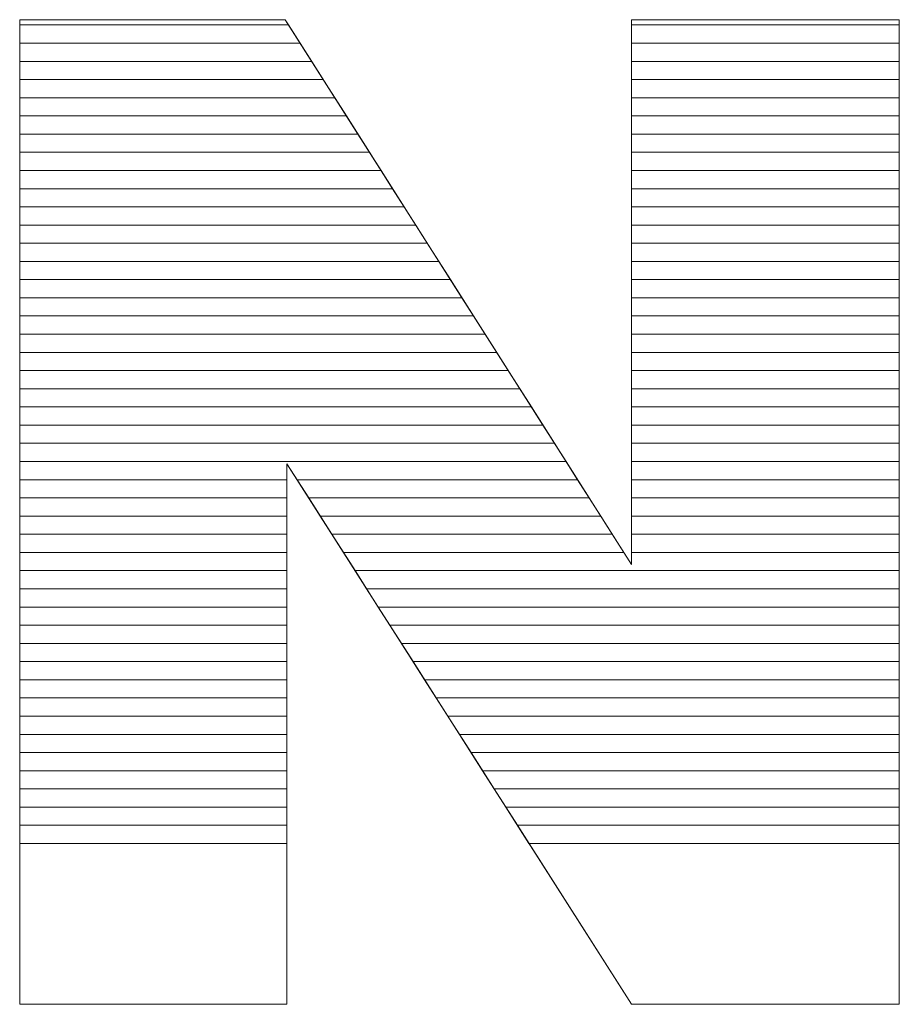
# Model space of a CAD drawing. Units: millimetres. Extents: x 2219 to 5410, y 796 to 8708.
# Drawn here: x 4396 to 4447, y 6230 to 6287 of the extents above; entities that cross this region are included whole.
import ezdxf

# ---------------------------------------------------------------- set-up
doc = ezdxf.new("R2010")
doc.units = ezdxf.units.MM
doc.layers.add('ABAVA - Шлюзы', color=7, linetype='Continuous')

# ---------------------------------------------------------------- blocks, each defined once
blk = doc.blocks.new('Sirio - side')
at = {"layer": 'ABAVA - Шлюзы', "color": 253, "lineweight": 0}
blk.add_open_spline([(20801.831, -27028.452), (20801.831, -27028.452), (20817.347, -27028.452), (20817.347, -27028.452), (20817.347, -27028.452), (20817.347, -27028.452), (20837.581, -27060.294), (20837.581, -27060.294), (20837.581, -27060.294), (20837.581, -27060.294), (20837.581, -27028.452), (20837.581, -27028.452), (20837.581, -27028.452), (20837.581, -27028.452), (20853.234, -27028.452), (20853.234, -27028.452), (20853.234, -27028.452), (20853.234, -27028.452), (20853.234, -27086.011), (20853.234, -27086.011), (20853.234, -27086.011), (20853.234, -27086.011), (20837.581, -27086.011), (20837.581, -27086.011), (20837.581, -27086.011), (20837.581, -27086.011), (20817.448, -27054.411), (20817.448, -27054.411), (20817.448, -27054.411), (20817.448, -27054.411), (20817.448, -27086.011), (20817.448, -27086.011), (20817.448, -27086.011), (20817.448, -27086.011), (20801.831, -27086.011), (20801.831, -27086.011), (20801.831, -27086.011), (20801.831, -27086.011), (20801.831, -27028.452), (20801.831, -27028.452)], degree=3, knots=[0, 0, 0, 0, 0.1, 0.1, 0.1, 0.1, 0.2, 0.2, 0.2, 0.2, 0.3, 0.3, 0.3, 0.3, 0.4, 0.4, 0.4, 0.4, 0.5, 0.5, 0.5, 0.5, 0.6, 0.6, 0.6, 0.6, 0.7, 0.7, 0.7, 0.7, 0.8, 0.8, 0.8, 0.8, 0.9, 0.9, 0.9, 0.9, 1, 1, 1, 1], dxfattribs=at)
at = {"layer": 'ABAVA - Шлюзы', "color": 7, "lineweight": 0}
for points in [[(20818.219, -27029.824), (20818.219, -27029.824), (20801.831, -27029.824), (20801.831, -27029.824), (20801.831, -27029.824), (20801.831, -27029.824), (20801.831, -27028.452), (20801.831, -27028.452), (20801.831, -27028.452), (20801.831, -27028.452), (20817.347, -27028.452), (20817.347, -27028.452), (20817.347, -27028.452), (20817.347, -27028.452), (20818.219, -27029.824), (20818.219, -27029.824)], [(20817.543, -27028.76), (20817.543, -27028.76), (20801.831, -27028.76), (20801.831, -27028.76), (20801.831, -27028.76), (20801.831, -27028.76), (20801.831, -27028.452), (20801.831, -27028.452), (20801.831, -27028.452), (20801.831, -27028.452), (20817.347, -27028.452), (20817.347, -27028.452), (20817.347, -27028.452), (20817.347, -27028.452), (20817.543, -27028.76), (20817.543, -27028.76)], [(20853.234, -27029.824), (20853.234, -27029.824), (20837.581, -27029.824), (20837.581, -27029.824), (20837.581, -27029.824), (20837.581, -27029.824), (20837.581, -27028.452), (20837.581, -27028.452), (20837.581, -27028.452), (20837.581, -27028.452), (20853.234, -27028.452), (20853.234, -27028.452), (20853.234, -27028.452), (20853.234, -27028.452), (20853.234, -27029.824), (20853.234, -27029.824)], [(20853.234, -27028.76), (20853.234, -27028.76), (20837.581, -27028.76), (20837.581, -27028.76), (20837.581, -27028.76), (20837.581, -27028.76), (20837.581, -27028.452), (20837.581, -27028.452), (20837.581, -27028.452), (20837.581, -27028.452), (20853.234, -27028.452), (20853.234, -27028.452), (20853.234, -27028.452), (20853.234, -27028.452), (20853.234, -27028.76), (20853.234, -27028.76)], [(20818.894, -27030.887), (20818.894, -27030.887), (20801.831, -27030.887), (20801.831, -27030.887), (20801.831, -27030.887), (20801.831, -27030.887), (20801.831, -27028.76), (20801.831, -27028.76), (20801.831, -27028.76), (20801.831, -27028.76), (20817.543, -27028.76), (20817.543, -27028.76), (20817.543, -27028.76), (20817.543, -27028.76), (20818.894, -27030.887), (20818.894, -27030.887)], [(20853.234, -27030.887), (20853.234, -27030.887), (20837.581, -27030.887), (20837.581, -27030.887), (20837.581, -27030.887), (20837.581, -27030.887), (20837.581, -27028.76), (20837.581, -27028.76), (20837.581, -27028.76), (20837.581, -27028.76), (20853.234, -27028.76), (20853.234, -27028.76), (20853.234, -27028.76), (20853.234, -27028.76), (20853.234, -27030.887), (20853.234, -27030.887)], [(20819.57, -27031.95), (20819.57, -27031.95), (20801.831, -27031.95), (20801.831, -27031.95), (20801.831, -27031.95), (20801.831, -27031.95), (20801.831, -27029.824), (20801.831, -27029.824), (20801.831, -27029.824), (20801.831, -27029.824), (20818.219, -27029.824), (20818.219, -27029.824), (20818.219, -27029.824), (20818.219, -27029.824), (20819.57, -27031.95), (20819.57, -27031.95)], [(20853.234, -27031.95), (20853.234, -27031.95), (20837.581, -27031.95), (20837.581, -27031.95), (20837.581, -27031.95), (20837.581, -27031.95), (20837.581, -27029.824), (20837.581, -27029.824), (20837.581, -27029.824), (20837.581, -27029.824), (20853.234, -27029.824), (20853.234, -27029.824), (20853.234, -27029.824), (20853.234, -27029.824), (20853.234, -27031.95), (20853.234, -27031.95)]]:
    blk.add_open_spline(points, degree=3, knots=[0, 0, 0, 0, 0.25, 0.25, 0.25, 0.25, 0.5, 0.5, 0.5, 0.5, 0.75, 0.75, 0.75, 0.75, 1, 1, 1, 1], dxfattribs=at)
at = {"layer": 'ABAVA - Шлюзы', "color": 254, "lineweight": 0}
for points in [[(20820.246, -27033.014), (20820.246, -27033.014), (20801.831, -27033.014), (20801.831, -27033.014), (20801.831, -27033.014), (20801.831, -27033.014), (20801.831, -27030.887), (20801.831, -27030.887), (20801.831, -27030.887), (20801.831, -27030.887), (20818.894, -27030.887), (20818.894, -27030.887), (20818.894, -27030.887), (20818.894, -27030.887), (20820.246, -27033.014), (20820.246, -27033.014)], [(20853.234, -27033.014), (20853.234, -27033.014), (20837.581, -27033.014), (20837.581, -27033.014), (20837.581, -27033.014), (20837.581, -27033.014), (20837.581, -27030.887), (20837.581, -27030.887), (20837.581, -27030.887), (20837.581, -27030.887), (20853.234, -27030.887), (20853.234, -27030.887), (20853.234, -27030.887), (20853.234, -27030.887), (20853.234, -27033.014), (20853.234, -27033.014)], [(20820.921, -27034.077), (20820.921, -27034.077), (20801.831, -27034.077), (20801.831, -27034.077), (20801.831, -27034.077), (20801.831, -27034.077), (20801.831, -27031.95), (20801.831, -27031.95), (20801.831, -27031.95), (20801.831, -27031.95), (20819.57, -27031.95), (20819.57, -27031.95), (20819.57, -27031.95), (20819.57, -27031.95), (20820.921, -27034.077), (20820.921, -27034.077)], [(20853.234, -27034.077), (20853.234, -27034.077), (20837.581, -27034.077), (20837.581, -27034.077), (20837.581, -27034.077), (20837.581, -27034.077), (20837.581, -27031.95), (20837.581, -27031.95), (20837.581, -27031.95), (20837.581, -27031.95), (20853.234, -27031.95), (20853.234, -27031.95), (20853.234, -27031.95), (20853.234, -27031.95), (20853.234, -27034.077), (20853.234, -27034.077)], [(20821.597, -27035.14), (20821.597, -27035.14), (20801.831, -27035.14), (20801.831, -27035.14), (20801.831, -27035.14), (20801.831, -27035.14), (20801.831, -27033.014), (20801.831, -27033.014), (20801.831, -27033.014), (20801.831, -27033.014), (20820.246, -27033.014), (20820.246, -27033.014), (20820.246, -27033.014), (20820.246, -27033.014), (20821.597, -27035.14), (20821.597, -27035.14)], [(20853.234, -27035.14), (20853.234, -27035.14), (20837.581, -27035.14), (20837.581, -27035.14), (20837.581, -27035.14), (20837.581, -27035.14), (20837.581, -27033.014), (20837.581, -27033.014), (20837.581, -27033.014), (20837.581, -27033.014), (20853.234, -27033.014), (20853.234, -27033.014), (20853.234, -27033.014), (20853.234, -27033.014), (20853.234, -27035.14), (20853.234, -27035.14)]]:
    blk.add_open_spline(points, degree=3, knots=[0, 0, 0, 0, 0.25, 0.25, 0.25, 0.25, 0.5, 0.5, 0.5, 0.5, 0.75, 0.75, 0.75, 0.75, 1, 1, 1, 1], dxfattribs=at)
at = {"layer": 'ABAVA - Шлюзы', "color": 51, "lineweight": 0}
for points in [[(20822.273, -27036.204), (20822.273, -27036.204), (20801.831, -27036.204), (20801.831, -27036.204), (20801.831, -27036.204), (20801.831, -27036.204), (20801.831, -27034.077), (20801.831, -27034.077), (20801.831, -27034.077), (20801.831, -27034.077), (20820.921, -27034.077), (20820.921, -27034.077), (20820.921, -27034.077), (20820.921, -27034.077), (20822.273, -27036.204), (20822.273, -27036.204)], [(20853.234, -27036.204), (20853.234, -27036.204), (20837.581, -27036.204), (20837.581, -27036.204), (20837.581, -27036.204), (20837.581, -27036.204), (20837.581, -27034.077), (20837.581, -27034.077), (20837.581, -27034.077), (20837.581, -27034.077), (20853.234, -27034.077), (20853.234, -27034.077), (20853.234, -27034.077), (20853.234, -27034.077), (20853.234, -27036.204), (20853.234, -27036.204)]]:
    blk.add_open_spline(points, degree=3, knots=[0, 0, 0, 0, 0.25, 0.25, 0.25, 0.25, 0.5, 0.5, 0.5, 0.5, 0.75, 0.75, 0.75, 0.75, 1, 1, 1, 1], dxfattribs=at)
at = {"layer": 'ABAVA - Шлюзы', "color": 41, "lineweight": 0}
for points, knots in [([(20822.948, -27037.267), (20822.948, -27037.267), (20801.831, -27037.267), (20801.831, -27037.267), (20801.831, -27037.267), (20801.831, -27037.267), (20801.831, -27035.14), (20801.831, -27035.14), (20801.831, -27035.14), (20801.831, -27035.14), (20821.597, -27035.14), (20821.597, -27035.14), (20821.597, -27035.14), (20821.597, -27035.14), (20822.948, -27037.267), (20822.948, -27037.267)], [0, 0, 0, 0, 0.25, 0.25, 0.25, 0.25, 0.5, 0.5, 0.5, 0.5, 0.75, 0.75, 0.75, 0.75, 1, 1, 1, 1]), ([(20853.234, -27037.267), (20853.234, -27037.267), (20837.581, -27037.267), (20837.581, -27037.267), (20837.581, -27037.267), (20837.581, -27037.267), (20837.581, -27035.14), (20837.581, -27035.14), (20837.581, -27035.14), (20837.581, -27035.14), (20853.234, -27035.14), (20853.234, -27035.14), (20853.234, -27035.14), (20853.234, -27035.14), (20853.234, -27037.267), (20853.234, -27037.267)], [0, 0, 0, 0, 0.25, 0.25, 0.25, 0.25, 0.5, 0.5, 0.5, 0.5, 0.75, 0.75, 0.75, 0.75, 1, 1, 1, 1]), ([(20823.625, -27038.331), (20823.625, -27038.331), (20801.831, -27038.331), (20801.831, -27038.331), (20801.831, -27038.331), (20801.831, -27038.331), (20801.831, -27036.204), (20801.831, -27036.204), (20801.831, -27036.204), (20801.831, -27036.204), (20822.273, -27036.204), (20822.273, -27036.204), (20822.273, -27036.204), (20822.273, -27036.204), (20823.625, -27038.331), (20823.625, -27038.331)], [0, 0, 0, 0, 0.25, 0.25, 0.25, 0.25, 0.5, 0.5, 0.5, 0.5, 0.75, 0.75, 0.75, 0.75, 1, 1, 1, 1]), ([(20853.234, -27038.331), (20853.234, -27038.331), (20837.581, -27038.331), (20837.581, -27038.331), (20837.581, -27038.331), (20837.581, -27038.331), (20837.581, -27036.204), (20837.581, -27036.204), (20837.581, -27036.204), (20837.581, -27036.204), (20853.234, -27036.204), (20853.234, -27036.204), (20853.234, -27036.204), (20853.234, -27036.204), (20853.234, -27038.331), (20853.234, -27038.331)], [0, 0, 0, 0, 0.25, 0.25, 0.25, 0.25, 0.5, 0.5, 0.5, 0.5, 0.75, 0.75, 0.75, 0.75, 1, 1, 1, 1]), ([(20824.3, -27039.394), (20824.3, -27039.394), (20801.831, -27039.394), (20801.831, -27039.394), (20801.831, -27039.394), (20801.831, -27039.394), (20801.831, -27037.267), (20801.831, -27037.267), (20801.831, -27037.267), (20801.831, -27037.267), (20822.948, -27037.267), (20822.948, -27037.267), (20822.948, -27037.267), (20822.948, -27037.267), (20824.3, -27039.394), (20824.3, -27039.394)], [0, 0, 0, 0, 0.25, 0.25, 0.25, 0.25, 0.5, 0.5, 0.5, 0.5, 0.75, 0.75, 0.75, 0.75, 1, 1, 1, 1]), ([(20853.234, -27039.394), (20853.234, -27039.394), (20837.581, -27039.394), (20837.581, -27039.394), (20837.581, -27039.394), (20837.581, -27039.394), (20837.581, -27037.267), (20837.581, -27037.267), (20837.581, -27037.267), (20837.581, -27037.267), (20853.234, -27037.267), (20853.234, -27037.267), (20853.234, -27037.267), (20853.234, -27037.267), (20853.234, -27039.394), (20853.234, -27039.394)], [0, 0, 0, 0, 0.25, 0.25, 0.25, 0.25, 0.5, 0.5, 0.5, 0.5, 0.75, 0.75, 0.75, 0.75, 1, 1, 1, 1]), ([(20824.976, -27040.457), (20824.976, -27040.457), (20801.831, -27040.457), (20801.831, -27040.457), (20801.831, -27040.457), (20801.831, -27040.457), (20801.831, -27038.331), (20801.831, -27038.331), (20801.831, -27038.331), (20801.831, -27038.331), (20823.625, -27038.331), (20823.625, -27038.331), (20823.625, -27038.331), (20823.625, -27038.331), (20824.976, -27040.457), (20824.976, -27040.457)], [0, 0, 0, 0, 0.25, 0.25, 0.25, 0.25, 0.5, 0.5, 0.5, 0.5, 0.75, 0.75, 0.75, 0.75, 1, 1, 1, 1]), ([(20853.234, -27040.457), (20853.234, -27040.457), (20837.581, -27040.457), (20837.581, -27040.457), (20837.581, -27040.457), (20837.581, -27040.457), (20837.581, -27038.331), (20837.581, -27038.331), (20837.581, -27038.331), (20837.581, -27038.331), (20853.234, -27038.331), (20853.234, -27038.331), (20853.234, -27038.331), (20853.234, -27038.331), (20853.234, -27040.457), (20853.234, -27040.457)], [0, 0, 0, 0, 0.25, 0.25, 0.25, 0.25, 0.5, 0.5, 0.5, 0.5, 0.75, 0.75, 0.75, 0.75, 1, 1, 1, 1]), ([(20825.651, -27041.52), (20825.651, -27041.52), (20801.831, -27041.52), (20801.831, -27041.52), (20801.831, -27041.52), (20801.831, -27041.52), (20801.831, -27039.394), (20801.831, -27039.394), (20801.831, -27039.394), (20801.831, -27039.394), (20824.3, -27039.394), (20824.3, -27039.394), (20824.3, -27039.394), (20824.3, -27039.394), (20825.651, -27041.52), (20825.651, -27041.52)], [0, 0, 0, 0, 0.25, 0.25, 0.25, 0.25, 0.5, 0.5, 0.5, 0.5, 0.75, 0.75, 0.75, 0.75, 1, 1, 1, 1]), ([(20853.234, -27041.52), (20853.234, -27041.52), (20837.581, -27041.52), (20837.581, -27041.52), (20837.581, -27041.52), (20837.581, -27041.52), (20837.581, -27039.394), (20837.581, -27039.394), (20837.581, -27039.394), (20837.581, -27039.394), (20853.234, -27039.394), (20853.234, -27039.394), (20853.234, -27039.394), (20853.234, -27039.394), (20853.234, -27041.52), (20853.234, -27041.52)], [0, 0, 0, 0, 0.25, 0.25, 0.25, 0.25, 0.5, 0.5, 0.5, 0.5, 0.75, 0.75, 0.75, 0.75, 1, 1, 1, 1]), ([(20826.327, -27042.583), (20826.327, -27042.583), (20801.831, -27042.583), (20801.831, -27042.583), (20801.831, -27042.583), (20801.831, -27042.583), (20801.831, -27040.457), (20801.831, -27040.457), (20801.831, -27040.457), (20801.831, -27040.457), (20824.976, -27040.457), (20824.976, -27040.457), (20824.976, -27040.457), (20824.976, -27040.457), (20826.327, -27042.583), (20826.327, -27042.583)], [0, 0, 0, 0, 0.25, 0.25, 0.25, 0.25, 0.5, 0.5, 0.5, 0.5, 0.75, 0.75, 0.75, 0.75, 1, 1, 1, 1]), ([(20853.234, -27042.583), (20853.234, -27042.583), (20837.581, -27042.583), (20837.581, -27042.583), (20837.581, -27042.583), (20837.581, -27042.583), (20837.581, -27040.457), (20837.581, -27040.457), (20837.581, -27040.457), (20837.581, -27040.457), (20853.234, -27040.457), (20853.234, -27040.457), (20853.234, -27040.457), (20853.234, -27040.457), (20853.234, -27042.583), (20853.234, -27042.583)], [0, 0, 0, 0, 0.25, 0.25, 0.25, 0.25, 0.5, 0.5, 0.5, 0.5, 0.75, 0.75, 0.75, 0.75, 1, 1, 1, 1]), ([(20827.002, -27043.646), (20827.002, -27043.646), (20801.831, -27043.646), (20801.831, -27043.646), (20801.831, -27043.646), (20801.831, -27043.646), (20801.831, -27041.52), (20801.831, -27041.52), (20801.831, -27041.52), (20801.831, -27041.52), (20825.651, -27041.52), (20825.651, -27041.52), (20825.651, -27041.52), (20825.651, -27041.52), (20827.002, -27043.646), (20827.002, -27043.646)], [0, 0, 0, 0, 0.25, 0.25, 0.25, 0.25, 0.5, 0.5, 0.5, 0.5, 0.75, 0.75, 0.75, 0.75, 1, 1, 1, 1]), ([(20853.234, -27043.646), (20853.234, -27043.646), (20837.581, -27043.646), (20837.581, -27043.646), (20837.581, -27043.646), (20837.581, -27043.646), (20837.581, -27041.52), (20837.581, -27041.52), (20837.581, -27041.52), (20837.581, -27041.52), (20853.234, -27041.52), (20853.234, -27041.52), (20853.234, -27041.52), (20853.234, -27041.52), (20853.234, -27043.646), (20853.234, -27043.646)], [0, 0, 0, 0, 0.25, 0.25, 0.25, 0.25, 0.5, 0.5, 0.5, 0.5, 0.75, 0.75, 0.75, 0.75, 1, 1, 1, 1]), ([(20827.678, -27044.71), (20827.678, -27044.71), (20801.831, -27044.71), (20801.831, -27044.71), (20801.831, -27044.71), (20801.831, -27044.71), (20801.831, -27042.583), (20801.831, -27042.583), (20801.831, -27042.583), (20801.831, -27042.583), (20826.327, -27042.583), (20826.327, -27042.583), (20826.327, -27042.583), (20826.327, -27042.583), (20827.678, -27044.71), (20827.678, -27044.71)], [0, 0, 0, 0, 0.25, 0.25, 0.25, 0.25, 0.5, 0.5, 0.5, 0.5, 0.75, 0.75, 0.75, 0.75, 1, 1, 1, 1]), ([(20853.234, -27044.71), (20853.234, -27044.71), (20837.581, -27044.71), (20837.581, -27044.71), (20837.581, -27044.71), (20837.581, -27044.71), (20837.581, -27042.583), (20837.581, -27042.583), (20837.581, -27042.583), (20837.581, -27042.583), (20853.234, -27042.583), (20853.234, -27042.583), (20853.234, -27042.583), (20853.234, -27042.583), (20853.234, -27044.71), (20853.234, -27044.71)], [0, 0, 0, 0, 0.25, 0.25, 0.25, 0.25, 0.5, 0.5, 0.5, 0.5, 0.75, 0.75, 0.75, 0.75, 1, 1, 1, 1]), ([(20828.354, -27045.773), (20828.354, -27045.773), (20801.831, -27045.773), (20801.831, -27045.773), (20801.831, -27045.773), (20801.831, -27045.773), (20801.831, -27043.646), (20801.831, -27043.646), (20801.831, -27043.646), (20801.831, -27043.646), (20827.002, -27043.646), (20827.002, -27043.646), (20827.002, -27043.646), (20827.002, -27043.646), (20828.354, -27045.773), (20828.354, -27045.773)], [0, 0, 0, 0, 0.25, 0.25, 0.25, 0.25, 0.5, 0.5, 0.5, 0.5, 0.75, 0.75, 0.75, 0.75, 1, 1, 1, 1]), ([(20853.234, -27045.773), (20853.234, -27045.773), (20837.581, -27045.773), (20837.581, -27045.773), (20837.581, -27045.773), (20837.581, -27045.773), (20837.581, -27043.646), (20837.581, -27043.646), (20837.581, -27043.646), (20837.581, -27043.646), (20853.234, -27043.646), (20853.234, -27043.646), (20853.234, -27043.646), (20853.234, -27043.646), (20853.234, -27045.773), (20853.234, -27045.773)], [0, 0, 0, 0, 0.25, 0.25, 0.25, 0.25, 0.5, 0.5, 0.5, 0.5, 0.75, 0.75, 0.75, 0.75, 1, 1, 1, 1]), ([(20829.029, -27046.836), (20829.029, -27046.836), (20801.831, -27046.836), (20801.831, -27046.836), (20801.831, -27046.836), (20801.831, -27046.836), (20801.831, -27044.71), (20801.831, -27044.71), (20801.831, -27044.71), (20801.831, -27044.71), (20827.678, -27044.71), (20827.678, -27044.71), (20827.678, -27044.71), (20827.678, -27044.71), (20829.029, -27046.836), (20829.029, -27046.836)], [0, 0, 0, 0, 0.25, 0.25, 0.25, 0.25, 0.5, 0.5, 0.5, 0.5, 0.75, 0.75, 0.75, 0.75, 1, 1, 1, 1]), ([(20853.234, -27046.836), (20853.234, -27046.836), (20837.581, -27046.836), (20837.581, -27046.836), (20837.581, -27046.836), (20837.581, -27046.836), (20837.581, -27044.71), (20837.581, -27044.71), (20837.581, -27044.71), (20837.581, -27044.71), (20853.234, -27044.71), (20853.234, -27044.71), (20853.234, -27044.71), (20853.234, -27044.71), (20853.234, -27046.836), (20853.234, -27046.836)], [0, 0, 0, 0, 0.25, 0.25, 0.25, 0.25, 0.5, 0.5, 0.5, 0.5, 0.75, 0.75, 0.75, 0.75, 1, 1, 1, 1]), ([(20829.705, -27047.9), (20829.705, -27047.9), (20801.831, -27047.9), (20801.831, -27047.9), (20801.831, -27047.9), (20801.831, -27047.9), (20801.831, -27045.773), (20801.831, -27045.773), (20801.831, -27045.773), (20801.831, -27045.773), (20828.354, -27045.773), (20828.354, -27045.773), (20828.354, -27045.773), (20828.354, -27045.773), (20829.705, -27047.9), (20829.705, -27047.9)], [0, 0, 0, 0, 0.25, 0.25, 0.25, 0.25, 0.5, 0.5, 0.5, 0.5, 0.75, 0.75, 0.75, 0.75, 1, 1, 1, 1]), ([(20853.234, -27047.9), (20853.234, -27047.9), (20837.581, -27047.9), (20837.581, -27047.9), (20837.581, -27047.9), (20837.581, -27047.9), (20837.581, -27045.773), (20837.581, -27045.773), (20837.581, -27045.773), (20837.581, -27045.773), (20853.234, -27045.773), (20853.234, -27045.773), (20853.234, -27045.773), (20853.234, -27045.773), (20853.234, -27047.9), (20853.234, -27047.9)], [0, 0, 0, 0, 0.25, 0.25, 0.25, 0.25, 0.5, 0.5, 0.5, 0.5, 0.75, 0.75, 0.75, 0.75, 1, 1, 1, 1]), ([(20830.381, -27048.963), (20830.381, -27048.963), (20801.831, -27048.963), (20801.831, -27048.963), (20801.831, -27048.963), (20801.831, -27048.963), (20801.831, -27046.836), (20801.831, -27046.836), (20801.831, -27046.836), (20801.831, -27046.836), (20829.029, -27046.836), (20829.029, -27046.836), (20829.029, -27046.836), (20829.029, -27046.836), (20830.381, -27048.963), (20830.381, -27048.963)], [0, 0, 0, 0, 0.25, 0.25, 0.25, 0.25, 0.5, 0.5, 0.5, 0.5, 0.75, 0.75, 0.75, 0.75, 1, 1, 1, 1]), ([(20853.234, -27048.963), (20853.234, -27048.963), (20837.581, -27048.963), (20837.581, -27048.963), (20837.581, -27048.963), (20837.581, -27048.963), (20837.581, -27046.836), (20837.581, -27046.836), (20837.581, -27046.836), (20837.581, -27046.836), (20853.234, -27046.836), (20853.234, -27046.836), (20853.234, -27046.836), (20853.234, -27046.836), (20853.234, -27048.963), (20853.234, -27048.963)], [0, 0, 0, 0, 0.25, 0.25, 0.25, 0.25, 0.5, 0.5, 0.5, 0.5, 0.75, 0.75, 0.75, 0.75, 1, 1, 1, 1]), ([(20831.056, -27050.026), (20831.056, -27050.026), (20801.831, -27050.026), (20801.831, -27050.026), (20801.831, -27050.026), (20801.831, -27050.026), (20801.831, -27047.9), (20801.831, -27047.9), (20801.831, -27047.9), (20801.831, -27047.9), (20829.705, -27047.9), (20829.705, -27047.9), (20829.705, -27047.9), (20829.705, -27047.9), (20831.056, -27050.026), (20831.056, -27050.026)], [0, 0, 0, 0, 0.25, 0.25, 0.25, 0.25, 0.5, 0.5, 0.5, 0.5, 0.75, 0.75, 0.75, 0.75, 1, 1, 1, 1]), ([(20853.234, -27050.026), (20853.234, -27050.026), (20837.581, -27050.026), (20837.581, -27050.026), (20837.581, -27050.026), (20837.581, -27050.026), (20837.581, -27047.9), (20837.581, -27047.9), (20837.581, -27047.9), (20837.581, -27047.9), (20853.234, -27047.9), (20853.234, -27047.9), (20853.234, -27047.9), (20853.234, -27047.9), (20853.234, -27050.026), (20853.234, -27050.026)], [0, 0, 0, 0, 0.25, 0.25, 0.25, 0.25, 0.5, 0.5, 0.5, 0.5, 0.75, 0.75, 0.75, 0.75, 1, 1, 1, 1]), ([(20831.732, -27051.09), (20831.732, -27051.09), (20801.831, -27051.09), (20801.831, -27051.09), (20801.831, -27051.09), (20801.831, -27051.09), (20801.831, -27048.963), (20801.831, -27048.963), (20801.831, -27048.963), (20801.831, -27048.963), (20830.381, -27048.963), (20830.381, -27048.963), (20830.381, -27048.963), (20830.381, -27048.963), (20831.732, -27051.09), (20831.732, -27051.09)], [0, 0, 0, 0, 0.25, 0.25, 0.25, 0.25, 0.5, 0.5, 0.5, 0.5, 0.75, 0.75, 0.75, 0.75, 1, 1, 1, 1]), ([(20853.234, -27051.09), (20853.234, -27051.09), (20837.581, -27051.09), (20837.581, -27051.09), (20837.581, -27051.09), (20837.581, -27051.09), (20837.581, -27048.963), (20837.581, -27048.963), (20837.581, -27048.963), (20837.581, -27048.963), (20853.234, -27048.963), (20853.234, -27048.963), (20853.234, -27048.963), (20853.234, -27048.963), (20853.234, -27051.09), (20853.234, -27051.09)], [0, 0, 0, 0, 0.25, 0.25, 0.25, 0.25, 0.5, 0.5, 0.5, 0.5, 0.75, 0.75, 0.75, 0.75, 1, 1, 1, 1]), ([(20832.408, -27052.153), (20832.408, -27052.153), (20801.831, -27052.153), (20801.831, -27052.153), (20801.831, -27052.153), (20801.831, -27052.153), (20801.831, -27050.026), (20801.831, -27050.026), (20801.831, -27050.026), (20801.831, -27050.026), (20831.056, -27050.026), (20831.056, -27050.026), (20831.056, -27050.026), (20831.056, -27050.026), (20832.408, -27052.153), (20832.408, -27052.153)], [0, 0, 0, 0, 0.25, 0.25, 0.25, 0.25, 0.5, 0.5, 0.5, 0.5, 0.75, 0.75, 0.75, 0.75, 1, 1, 1, 1]), ([(20853.234, -27052.153), (20853.234, -27052.153), (20837.581, -27052.153), (20837.581, -27052.153), (20837.581, -27052.153), (20837.581, -27052.153), (20837.581, -27050.026), (20837.581, -27050.026), (20837.581, -27050.026), (20837.581, -27050.026), (20853.234, -27050.026), (20853.234, -27050.026), (20853.234, -27050.026), (20853.234, -27050.026), (20853.234, -27052.153), (20853.234, -27052.153)], [0, 0, 0, 0, 0.25, 0.25, 0.25, 0.25, 0.5, 0.5, 0.5, 0.5, 0.75, 0.75, 0.75, 0.75, 1, 1, 1, 1]), ([(20833.084, -27053.217), (20833.084, -27053.217), (20801.831, -27053.217), (20801.831, -27053.217), (20801.831, -27053.217), (20801.831, -27053.217), (20801.831, -27051.09), (20801.831, -27051.09), (20801.831, -27051.09), (20801.831, -27051.09), (20831.732, -27051.09), (20831.732, -27051.09), (20831.732, -27051.09), (20831.732, -27051.09), (20833.084, -27053.217), (20833.084, -27053.217)], [0, 0, 0, 0, 0.25, 0.25, 0.25, 0.25, 0.5, 0.5, 0.5, 0.5, 0.75, 0.75, 0.75, 0.75, 1, 1, 1, 1]), ([(20853.234, -27053.217), (20853.234, -27053.217), (20837.581, -27053.217), (20837.581, -27053.217), (20837.581, -27053.217), (20837.581, -27053.217), (20837.581, -27051.09), (20837.581, -27051.09), (20837.581, -27051.09), (20837.581, -27051.09), (20853.234, -27051.09), (20853.234, -27051.09), (20853.234, -27051.09), (20853.234, -27051.09), (20853.234, -27053.217), (20853.234, -27053.217)], [0, 0, 0, 0, 0.25, 0.25, 0.25, 0.25, 0.5, 0.5, 0.5, 0.5, 0.75, 0.75, 0.75, 0.75, 1, 1, 1, 1]), ([(20833.759, -27054.28), (20833.759, -27054.28), (20801.831, -27054.28), (20801.831, -27054.28), (20801.831, -27054.28), (20801.831, -27054.28), (20801.831, -27052.153), (20801.831, -27052.153), (20801.831, -27052.153), (20801.831, -27052.153), (20832.408, -27052.153), (20832.408, -27052.153), (20832.408, -27052.153), (20832.408, -27052.153), (20833.759, -27054.28), (20833.759, -27054.28)], [0, 0, 0, 0, 0.25, 0.25, 0.25, 0.25, 0.5, 0.5, 0.5, 0.5, 0.75, 0.75, 0.75, 0.75, 1, 1, 1, 1]), ([(20853.234, -27054.28), (20853.234, -27054.28), (20837.581, -27054.28), (20837.581, -27054.28), (20837.581, -27054.28), (20837.581, -27054.28), (20837.581, -27052.153), (20837.581, -27052.153), (20837.581, -27052.153), (20837.581, -27052.153), (20853.234, -27052.153), (20853.234, -27052.153), (20853.234, -27052.153), (20853.234, -27052.153), (20853.234, -27054.28), (20853.234, -27054.28)], [0, 0, 0, 0, 0.25, 0.25, 0.25, 0.25, 0.5, 0.5, 0.5, 0.5, 0.75, 0.75, 0.75, 0.75, 1, 1, 1, 1]), ([(20834.435, -27055.343), (20834.435, -27055.343), (20818.042, -27055.343), (20818.042, -27055.343), (20818.042, -27055.343), (20818.042, -27055.343), (20817.448, -27054.411), (20817.448, -27054.411), (20817.448, -27054.411), (20817.448, -27054.411), (20817.448, -27055.343), (20817.448, -27055.343), (20817.448, -27055.343), (20817.448, -27055.343), (20801.831, -27055.343), (20801.831, -27055.343), (20801.831, -27055.343), (20801.831, -27055.343), (20801.831, -27053.217), (20801.831, -27053.217), (20801.831, -27053.217), (20801.831, -27053.217), (20833.084, -27053.217), (20833.084, -27053.217), (20833.084, -27053.217), (20833.084, -27053.217), (20834.435, -27055.343), (20834.435, -27055.343)], [0, 0, 0, 0, 0.142857, 0.142857, 0.142857, 0.142857, 0.285714, 0.285714, 0.285714, 0.285714, 0.428571, 0.428571, 0.428571, 0.428571, 0.571429, 0.571429, 0.571429, 0.571429, 0.714286, 0.714286, 0.714286, 0.714286, 0.857143, 0.857143, 0.857143, 0.857143, 1, 1, 1, 1]), ([(20853.234, -27055.343), (20853.234, -27055.343), (20837.581, -27055.343), (20837.581, -27055.343), (20837.581, -27055.343), (20837.581, -27055.343), (20837.581, -27053.217), (20837.581, -27053.217), (20837.581, -27053.217), (20837.581, -27053.217), (20853.234, -27053.217), (20853.234, -27053.217), (20853.234, -27053.217), (20853.234, -27053.217), (20853.234, -27055.343), (20853.234, -27055.343)], [0, 0, 0, 0, 0.25, 0.25, 0.25, 0.25, 0.5, 0.5, 0.5, 0.5, 0.75, 0.75, 0.75, 0.75, 1, 1, 1, 1]), ([(20835.111, -27056.407), (20835.111, -27056.407), (20818.72, -27056.407), (20818.72, -27056.407), (20818.72, -27056.407), (20818.72, -27056.407), (20817.448, -27054.411), (20817.448, -27054.411), (20817.448, -27054.411), (20817.448, -27054.411), (20817.448, -27056.407), (20817.448, -27056.407), (20817.448, -27056.407), (20817.448, -27056.407), (20801.831, -27056.407), (20801.831, -27056.407), (20801.831, -27056.407), (20801.831, -27056.407), (20801.831, -27054.28), (20801.831, -27054.28), (20801.831, -27054.28), (20801.831, -27054.28), (20833.759, -27054.28), (20833.759, -27054.28), (20833.759, -27054.28), (20833.759, -27054.28), (20835.111, -27056.407), (20835.111, -27056.407)], [0, 0, 0, 0, 0.142857, 0.142857, 0.142857, 0.142857, 0.285714, 0.285714, 0.285714, 0.285714, 0.428571, 0.428571, 0.428571, 0.428571, 0.571429, 0.571429, 0.571429, 0.571429, 0.714286, 0.714286, 0.714286, 0.714286, 0.857143, 0.857143, 0.857143, 0.857143, 1, 1, 1, 1]), ([(20853.234, -27056.407), (20853.234, -27056.407), (20837.581, -27056.407), (20837.581, -27056.407), (20837.581, -27056.407), (20837.581, -27056.407), (20837.581, -27054.28), (20837.581, -27054.28), (20837.581, -27054.28), (20837.581, -27054.28), (20853.234, -27054.28), (20853.234, -27054.28), (20853.234, -27054.28), (20853.234, -27054.28), (20853.234, -27056.407), (20853.234, -27056.407)], [0, 0, 0, 0, 0.25, 0.25, 0.25, 0.25, 0.5, 0.5, 0.5, 0.5, 0.75, 0.75, 0.75, 0.75, 1, 1, 1, 1]), ([(20817.448, -27057.47), (20817.448, -27057.47), (20801.831, -27057.47), (20801.831, -27057.47), (20801.831, -27057.47), (20801.831, -27057.47), (20801.831, -27055.343), (20801.831, -27055.343), (20801.831, -27055.343), (20801.831, -27055.343), (20817.448, -27055.343), (20817.448, -27055.343), (20817.448, -27055.343), (20817.448, -27055.343), (20817.448, -27057.47), (20817.448, -27057.47)], [0, 0, 0, 0, 0.25, 0.25, 0.25, 0.25, 0.5, 0.5, 0.5, 0.5, 0.75, 0.75, 0.75, 0.75, 1, 1, 1, 1]), ([(20835.786, -27057.47), (20835.786, -27057.47), (20819.397, -27057.47), (20819.397, -27057.47), (20819.397, -27057.47), (20819.397, -27057.47), (20818.042, -27055.343), (20818.042, -27055.343), (20818.042, -27055.343), (20818.042, -27055.343), (20834.435, -27055.343), (20834.435, -27055.343), (20834.435, -27055.343), (20834.435, -27055.343), (20835.786, -27057.47), (20835.786, -27057.47)], [0, 0, 0, 0, 0.25, 0.25, 0.25, 0.25, 0.5, 0.5, 0.5, 0.5, 0.75, 0.75, 0.75, 0.75, 1, 1, 1, 1]), ([(20853.234, -27057.47), (20853.234, -27057.47), (20837.581, -27057.47), (20837.581, -27057.47), (20837.581, -27057.47), (20837.581, -27057.47), (20837.581, -27055.343), (20837.581, -27055.343), (20837.581, -27055.343), (20837.581, -27055.343), (20853.234, -27055.343), (20853.234, -27055.343), (20853.234, -27055.343), (20853.234, -27055.343), (20853.234, -27057.47), (20853.234, -27057.47)], [0, 0, 0, 0, 0.25, 0.25, 0.25, 0.25, 0.5, 0.5, 0.5, 0.5, 0.75, 0.75, 0.75, 0.75, 1, 1, 1, 1]), ([(20817.448, -27058.533), (20817.448, -27058.533), (20801.831, -27058.533), (20801.831, -27058.533), (20801.831, -27058.533), (20801.831, -27058.533), (20801.831, -27056.407), (20801.831, -27056.407), (20801.831, -27056.407), (20801.831, -27056.407), (20817.448, -27056.407), (20817.448, -27056.407), (20817.448, -27056.407), (20817.448, -27056.407), (20817.448, -27058.533), (20817.448, -27058.533)], [0, 0, 0, 0, 0.25, 0.25, 0.25, 0.25, 0.5, 0.5, 0.5, 0.5, 0.75, 0.75, 0.75, 0.75, 1, 1, 1, 1]), ([(20836.462, -27058.533), (20836.462, -27058.533), (20820.074, -27058.533), (20820.074, -27058.533), (20820.074, -27058.533), (20820.074, -27058.533), (20818.72, -27056.407), (20818.72, -27056.407), (20818.72, -27056.407), (20818.72, -27056.407), (20835.111, -27056.407), (20835.111, -27056.407), (20835.111, -27056.407), (20835.111, -27056.407), (20836.462, -27058.533), (20836.462, -27058.533)], [0, 0, 0, 0, 0.25, 0.25, 0.25, 0.25, 0.5, 0.5, 0.5, 0.5, 0.75, 0.75, 0.75, 0.75, 1, 1, 1, 1]), ([(20853.234, -27058.533), (20853.234, -27058.533), (20837.581, -27058.533), (20837.581, -27058.533), (20837.581, -27058.533), (20837.581, -27058.533), (20837.581, -27056.407), (20837.581, -27056.407), (20837.581, -27056.407), (20837.581, -27056.407), (20853.234, -27056.407), (20853.234, -27056.407), (20853.234, -27056.407), (20853.234, -27056.407), (20853.234, -27058.533), (20853.234, -27058.533)], [0, 0, 0, 0, 0.25, 0.25, 0.25, 0.25, 0.5, 0.5, 0.5, 0.5, 0.75, 0.75, 0.75, 0.75, 1, 1, 1, 1]), ([(20817.448, -27059.597), (20817.448, -27059.597), (20801.831, -27059.597), (20801.831, -27059.597), (20801.831, -27059.597), (20801.831, -27059.597), (20801.831, -27057.47), (20801.831, -27057.47), (20801.831, -27057.47), (20801.831, -27057.47), (20817.448, -27057.47), (20817.448, -27057.47), (20817.448, -27057.47), (20817.448, -27057.47), (20817.448, -27059.597), (20817.448, -27059.597)], [0, 0, 0, 0, 0.25, 0.25, 0.25, 0.25, 0.5, 0.5, 0.5, 0.5, 0.75, 0.75, 0.75, 0.75, 1, 1, 1, 1]), ([(20837.138, -27059.597), (20837.138, -27059.597), (20820.752, -27059.597), (20820.752, -27059.597), (20820.752, -27059.597), (20820.752, -27059.597), (20819.397, -27057.47), (20819.397, -27057.47), (20819.397, -27057.47), (20819.397, -27057.47), (20835.786, -27057.47), (20835.786, -27057.47), (20835.786, -27057.47), (20835.786, -27057.47), (20837.138, -27059.597), (20837.138, -27059.597)], [0, 0, 0, 0, 0.25, 0.25, 0.25, 0.25, 0.5, 0.5, 0.5, 0.5, 0.75, 0.75, 0.75, 0.75, 1, 1, 1, 1]), ([(20853.234, -27059.597), (20853.234, -27059.597), (20837.581, -27059.597), (20837.581, -27059.597), (20837.581, -27059.597), (20837.581, -27059.597), (20837.581, -27057.47), (20837.581, -27057.47), (20837.581, -27057.47), (20837.581, -27057.47), (20853.234, -27057.47), (20853.234, -27057.47), (20853.234, -27057.47), (20853.234, -27057.47), (20853.234, -27059.597), (20853.234, -27059.597)], [0, 0, 0, 0, 0.25, 0.25, 0.25, 0.25, 0.5, 0.5, 0.5, 0.5, 0.75, 0.75, 0.75, 0.75, 1, 1, 1, 1]), ([(20817.448, -27060.66), (20817.448, -27060.66), (20801.831, -27060.66), (20801.831, -27060.66), (20801.831, -27060.66), (20801.831, -27060.66), (20801.831, -27058.533), (20801.831, -27058.533), (20801.831, -27058.533), (20801.831, -27058.533), (20817.448, -27058.533), (20817.448, -27058.533), (20817.448, -27058.533), (20817.448, -27058.533), (20817.448, -27060.66), (20817.448, -27060.66)], [0, 0, 0, 0, 0.25, 0.25, 0.25, 0.25, 0.5, 0.5, 0.5, 0.5, 0.75, 0.75, 0.75, 0.75, 1, 1, 1, 1]), ([(20853.234, -27060.66), (20853.234, -27060.66), (20821.429, -27060.66), (20821.429, -27060.66), (20821.429, -27060.66), (20821.429, -27060.66), (20820.074, -27058.533), (20820.074, -27058.533), (20820.074, -27058.533), (20820.074, -27058.533), (20836.462, -27058.533), (20836.462, -27058.533), (20836.462, -27058.533), (20836.462, -27058.533), (20837.581, -27060.294), (20837.581, -27060.294), (20837.581, -27060.294), (20837.581, -27060.294), (20837.581, -27058.533), (20837.581, -27058.533), (20837.581, -27058.533), (20837.581, -27058.533), (20853.234, -27058.533), (20853.234, -27058.533), (20853.234, -27058.533), (20853.234, -27058.533), (20853.234, -27060.66), (20853.234, -27060.66)], [0, 0, 0, 0, 0.142857, 0.142857, 0.142857, 0.142857, 0.285714, 0.285714, 0.285714, 0.285714, 0.428571, 0.428571, 0.428571, 0.428571, 0.571429, 0.571429, 0.571429, 0.571429, 0.714286, 0.714286, 0.714286, 0.714286, 0.857143, 0.857143, 0.857143, 0.857143, 1, 1, 1, 1]), ([(20817.448, -27061.723), (20817.448, -27061.723), (20801.831, -27061.723), (20801.831, -27061.723), (20801.831, -27061.723), (20801.831, -27061.723), (20801.831, -27059.597), (20801.831, -27059.597), (20801.831, -27059.597), (20801.831, -27059.597), (20817.448, -27059.597), (20817.448, -27059.597), (20817.448, -27059.597), (20817.448, -27059.597), (20817.448, -27061.723), (20817.448, -27061.723)], [0, 0, 0, 0, 0.25, 0.25, 0.25, 0.25, 0.5, 0.5, 0.5, 0.5, 0.75, 0.75, 0.75, 0.75, 1, 1, 1, 1]), ([(20853.234, -27061.723), (20853.234, -27061.723), (20822.107, -27061.723), (20822.107, -27061.723), (20822.107, -27061.723), (20822.107, -27061.723), (20820.752, -27059.597), (20820.752, -27059.597), (20820.752, -27059.597), (20820.752, -27059.597), (20837.138, -27059.597), (20837.138, -27059.597), (20837.138, -27059.597), (20837.138, -27059.597), (20837.581, -27060.294), (20837.581, -27060.294), (20837.581, -27060.294), (20837.581, -27060.294), (20837.581, -27059.597), (20837.581, -27059.597), (20837.581, -27059.597), (20837.581, -27059.597), (20853.234, -27059.597), (20853.234, -27059.597), (20853.234, -27059.597), (20853.234, -27059.597), (20853.234, -27061.723), (20853.234, -27061.723)], [0, 0, 0, 0, 0.142857, 0.142857, 0.142857, 0.142857, 0.285714, 0.285714, 0.285714, 0.285714, 0.428571, 0.428571, 0.428571, 0.428571, 0.571429, 0.571429, 0.571429, 0.571429, 0.714286, 0.714286, 0.714286, 0.714286, 0.857143, 0.857143, 0.857143, 0.857143, 1, 1, 1, 1])]:
    blk.add_open_spline(points, degree=3, knots=knots, dxfattribs=at)
at = {"layer": 'ABAVA - Шлюзы', "color": 53, "lineweight": 0}
for points in [[(20817.448, -27062.787), (20817.448, -27062.787), (20801.831, -27062.787), (20801.831, -27062.787), (20801.831, -27062.787), (20801.831, -27062.787), (20801.831, -27060.66), (20801.831, -27060.66), (20801.831, -27060.66), (20801.831, -27060.66), (20817.448, -27060.66), (20817.448, -27060.66), (20817.448, -27060.66), (20817.448, -27060.66), (20817.448, -27062.787), (20817.448, -27062.787)], [(20853.234, -27062.787), (20853.234, -27062.787), (20822.785, -27062.787), (20822.785, -27062.787), (20822.785, -27062.787), (20822.785, -27062.787), (20821.429, -27060.66), (20821.429, -27060.66), (20821.429, -27060.66), (20821.429, -27060.66), (20853.234, -27060.66), (20853.234, -27060.66), (20853.234, -27060.66), (20853.234, -27060.66), (20853.234, -27062.787), (20853.234, -27062.787)], [(20817.448, -27063.85), (20817.448, -27063.85), (20801.831, -27063.85), (20801.831, -27063.85), (20801.831, -27063.85), (20801.831, -27063.85), (20801.831, -27061.723), (20801.831, -27061.723), (20801.831, -27061.723), (20801.831, -27061.723), (20817.448, -27061.723), (20817.448, -27061.723), (20817.448, -27061.723), (20817.448, -27061.723), (20817.448, -27063.85), (20817.448, -27063.85)], [(20853.234, -27063.85), (20853.234, -27063.85), (20823.462, -27063.85), (20823.462, -27063.85), (20823.462, -27063.85), (20823.462, -27063.85), (20822.107, -27061.723), (20822.107, -27061.723), (20822.107, -27061.723), (20822.107, -27061.723), (20853.234, -27061.723), (20853.234, -27061.723), (20853.234, -27061.723), (20853.234, -27061.723), (20853.234, -27063.85), (20853.234, -27063.85)], [(20817.448, -27064.914), (20817.448, -27064.914), (20801.831, -27064.914), (20801.831, -27064.914), (20801.831, -27064.914), (20801.831, -27064.914), (20801.831, -27062.787), (20801.831, -27062.787), (20801.831, -27062.787), (20801.831, -27062.787), (20817.448, -27062.787), (20817.448, -27062.787), (20817.448, -27062.787), (20817.448, -27062.787), (20817.448, -27064.914), (20817.448, -27064.914)], [(20853.234, -27064.914), (20853.234, -27064.914), (20824.14, -27064.914), (20824.14, -27064.914), (20824.14, -27064.914), (20824.14, -27064.914), (20822.785, -27062.787), (20822.785, -27062.787), (20822.785, -27062.787), (20822.785, -27062.787), (20853.234, -27062.787), (20853.234, -27062.787), (20853.234, -27062.787), (20853.234, -27062.787), (20853.234, -27064.914), (20853.234, -27064.914)], [(20817.448, -27065.977), (20817.448, -27065.977), (20801.831, -27065.977), (20801.831, -27065.977), (20801.831, -27065.977), (20801.831, -27065.977), (20801.831, -27063.85), (20801.831, -27063.85), (20801.831, -27063.85), (20801.831, -27063.85), (20817.448, -27063.85), (20817.448, -27063.85), (20817.448, -27063.85), (20817.448, -27063.85), (20817.448, -27065.977), (20817.448, -27065.977)], [(20853.234, -27065.977), (20853.234, -27065.977), (20824.817, -27065.977), (20824.817, -27065.977), (20824.817, -27065.977), (20824.817, -27065.977), (20823.462, -27063.85), (20823.462, -27063.85), (20823.462, -27063.85), (20823.462, -27063.85), (20853.234, -27063.85), (20853.234, -27063.85), (20853.234, -27063.85), (20853.234, -27063.85), (20853.234, -27065.977), (20853.234, -27065.977)]]:
    blk.add_open_spline(points, degree=3, knots=[0, 0, 0, 0, 0.25, 0.25, 0.25, 0.25, 0.5, 0.5, 0.5, 0.5, 0.75, 0.75, 0.75, 0.75, 1, 1, 1, 1], dxfattribs=at)
at = {"layer": 'ABAVA - Шлюзы', "color": 40, "lineweight": 0}
for points in [[(20817.448, -27067.04), (20817.448, -27067.04), (20801.831, -27067.04), (20801.831, -27067.04), (20801.831, -27067.04), (20801.831, -27067.04), (20801.831, -27064.914), (20801.831, -27064.914), (20801.831, -27064.914), (20801.831, -27064.914), (20817.448, -27064.914), (20817.448, -27064.914), (20817.448, -27064.914), (20817.448, -27064.914), (20817.448, -27067.04), (20817.448, -27067.04)], [(20853.234, -27067.04), (20853.234, -27067.04), (20825.494, -27067.04), (20825.494, -27067.04), (20825.494, -27067.04), (20825.494, -27067.04), (20824.14, -27064.914), (20824.14, -27064.914), (20824.14, -27064.914), (20824.14, -27064.914), (20853.234, -27064.914), (20853.234, -27064.914), (20853.234, -27064.914), (20853.234, -27064.914), (20853.234, -27067.04), (20853.234, -27067.04)], [(20817.448, -27068.104), (20817.448, -27068.104), (20801.831, -27068.104), (20801.831, -27068.104), (20801.831, -27068.104), (20801.831, -27068.104), (20801.831, -27065.977), (20801.831, -27065.977), (20801.831, -27065.977), (20801.831, -27065.977), (20817.448, -27065.977), (20817.448, -27065.977), (20817.448, -27065.977), (20817.448, -27065.977), (20817.448, -27068.104), (20817.448, -27068.104)], [(20853.234, -27068.104), (20853.234, -27068.104), (20826.172, -27068.104), (20826.172, -27068.104), (20826.172, -27068.104), (20826.172, -27068.104), (20824.817, -27065.977), (20824.817, -27065.977), (20824.817, -27065.977), (20824.817, -27065.977), (20853.234, -27065.977), (20853.234, -27065.977), (20853.234, -27065.977), (20853.234, -27065.977), (20853.234, -27068.104), (20853.234, -27068.104)], [(20817.448, -27069.167), (20817.448, -27069.167), (20801.831, -27069.167), (20801.831, -27069.167), (20801.831, -27069.167), (20801.831, -27069.167), (20801.831, -27067.04), (20801.831, -27067.04), (20801.831, -27067.04), (20801.831, -27067.04), (20817.448, -27067.04), (20817.448, -27067.04), (20817.448, -27067.04), (20817.448, -27067.04), (20817.448, -27069.167), (20817.448, -27069.167)], [(20853.234, -27069.167), (20853.234, -27069.167), (20826.849, -27069.167), (20826.849, -27069.167), (20826.849, -27069.167), (20826.849, -27069.167), (20825.494, -27067.04), (20825.494, -27067.04), (20825.494, -27067.04), (20825.494, -27067.04), (20853.234, -27067.04), (20853.234, -27067.04), (20853.234, -27067.04), (20853.234, -27067.04), (20853.234, -27069.167), (20853.234, -27069.167)], [(20817.448, -27070.23), (20817.448, -27070.23), (20801.831, -27070.23), (20801.831, -27070.23), (20801.831, -27070.23), (20801.831, -27070.23), (20801.831, -27068.104), (20801.831, -27068.104), (20801.831, -27068.104), (20801.831, -27068.104), (20817.448, -27068.104), (20817.448, -27068.104), (20817.448, -27068.104), (20817.448, -27068.104), (20817.448, -27070.23), (20817.448, -27070.23)], [(20853.234, -27070.23), (20853.234, -27070.23), (20827.527, -27070.23), (20827.527, -27070.23), (20827.527, -27070.23), (20827.527, -27070.23), (20826.172, -27068.104), (20826.172, -27068.104), (20826.172, -27068.104), (20826.172, -27068.104), (20853.234, -27068.104), (20853.234, -27068.104), (20853.234, -27068.104), (20853.234, -27068.104), (20853.234, -27070.23), (20853.234, -27070.23)], [(20817.448, -27071.294), (20817.448, -27071.294), (20801.831, -27071.294), (20801.831, -27071.294), (20801.831, -27071.294), (20801.831, -27071.294), (20801.831, -27069.167), (20801.831, -27069.167), (20801.831, -27069.167), (20801.831, -27069.167), (20817.448, -27069.167), (20817.448, -27069.167), (20817.448, -27069.167), (20817.448, -27069.167), (20817.448, -27071.294), (20817.448, -27071.294)], [(20853.234, -27071.294), (20853.234, -27071.294), (20828.205, -27071.294), (20828.205, -27071.294), (20828.205, -27071.294), (20828.205, -27071.294), (20826.849, -27069.167), (20826.849, -27069.167), (20826.849, -27069.167), (20826.849, -27069.167), (20853.234, -27069.167), (20853.234, -27069.167), (20853.234, -27069.167), (20853.234, -27069.167), (20853.234, -27071.294), (20853.234, -27071.294)], [(20817.448, -27072.357), (20817.448, -27072.357), (20801.831, -27072.357), (20801.831, -27072.357), (20801.831, -27072.357), (20801.831, -27072.357), (20801.831, -27070.23), (20801.831, -27070.23), (20801.831, -27070.23), (20801.831, -27070.23), (20817.448, -27070.23), (20817.448, -27070.23), (20817.448, -27070.23), (20817.448, -27070.23), (20817.448, -27072.357), (20817.448, -27072.357)], [(20853.234, -27072.357), (20853.234, -27072.357), (20828.882, -27072.357), (20828.882, -27072.357), (20828.882, -27072.357), (20828.882, -27072.357), (20827.527, -27070.23), (20827.527, -27070.23), (20827.527, -27070.23), (20827.527, -27070.23), (20853.234, -27070.23), (20853.234, -27070.23), (20853.234, -27070.23), (20853.234, -27070.23), (20853.234, -27072.357), (20853.234, -27072.357)], [(20817.448, -27073.42), (20817.448, -27073.42), (20801.831, -27073.42), (20801.831, -27073.42), (20801.831, -27073.42), (20801.831, -27073.42), (20801.831, -27071.294), (20801.831, -27071.294), (20801.831, -27071.294), (20801.831, -27071.294), (20817.448, -27071.294), (20817.448, -27071.294), (20817.448, -27071.294), (20817.448, -27071.294), (20817.448, -27073.42), (20817.448, -27073.42)], [(20853.234, -27073.42), (20853.234, -27073.42), (20829.559, -27073.42), (20829.559, -27073.42), (20829.559, -27073.42), (20829.559, -27073.42), (20828.205, -27071.294), (20828.205, -27071.294), (20828.205, -27071.294), (20828.205, -27071.294), (20853.234, -27071.294), (20853.234, -27071.294), (20853.234, -27071.294), (20853.234, -27071.294), (20853.234, -27073.42), (20853.234, -27073.42)], [(20817.448, -27074.484), (20817.448, -27074.484), (20801.831, -27074.484), (20801.831, -27074.484), (20801.831, -27074.484), (20801.831, -27074.484), (20801.831, -27072.357), (20801.831, -27072.357), (20801.831, -27072.357), (20801.831, -27072.357), (20817.448, -27072.357), (20817.448, -27072.357), (20817.448, -27072.357), (20817.448, -27072.357), (20817.448, -27074.484), (20817.448, -27074.484)], [(20853.234, -27074.484), (20853.234, -27074.484), (20830.237, -27074.484), (20830.237, -27074.484), (20830.237, -27074.484), (20830.237, -27074.484), (20828.882, -27072.357), (20828.882, -27072.357), (20828.882, -27072.357), (20828.882, -27072.357), (20853.234, -27072.357), (20853.234, -27072.357), (20853.234, -27072.357), (20853.234, -27072.357), (20853.234, -27074.484), (20853.234, -27074.484)], [(20817.448, -27075.547), (20817.448, -27075.547), (20801.831, -27075.547), (20801.831, -27075.547), (20801.831, -27075.547), (20801.831, -27075.547), (20801.831, -27073.42), (20801.831, -27073.42), (20801.831, -27073.42), (20801.831, -27073.42), (20817.448, -27073.42), (20817.448, -27073.42), (20817.448, -27073.42), (20817.448, -27073.42), (20817.448, -27075.547), (20817.448, -27075.547)], [(20853.234, -27075.547), (20853.234, -27075.547), (20830.914, -27075.547), (20830.914, -27075.547), (20830.914, -27075.547), (20830.914, -27075.547), (20829.559, -27073.42), (20829.559, -27073.42), (20829.559, -27073.42), (20829.559, -27073.42), (20853.234, -27073.42), (20853.234, -27073.42), (20853.234, -27073.42), (20853.234, -27073.42), (20853.234, -27075.547), (20853.234, -27075.547)], [(20817.448, -27076.611), (20817.448, -27076.611), (20801.831, -27076.611), (20801.831, -27076.611), (20801.831, -27076.611), (20801.831, -27076.611), (20801.831, -27074.484), (20801.831, -27074.484), (20801.831, -27074.484), (20801.831, -27074.484), (20817.448, -27074.484), (20817.448, -27074.484), (20817.448, -27074.484), (20817.448, -27074.484), (20817.448, -27076.611), (20817.448, -27076.611)], [(20853.234, -27076.611), (20853.234, -27076.611), (20831.592, -27076.611), (20831.592, -27076.611), (20831.592, -27076.611), (20831.592, -27076.611), (20830.237, -27074.484), (20830.237, -27074.484), (20830.237, -27074.484), (20830.237, -27074.484), (20853.234, -27074.484), (20853.234, -27074.484), (20853.234, -27074.484), (20853.234, -27074.484), (20853.234, -27076.611), (20853.234, -27076.611)], [(20801.831, -27075.547), (20801.831, -27075.547), (20817.448, -27075.547), (20817.448, -27075.547), (20817.448, -27075.547), (20817.448, -27075.547), (20817.448, -27086.011), (20817.448, -27086.011), (20817.448, -27086.011), (20817.448, -27086.011), (20801.831, -27086.011), (20801.831, -27086.011), (20801.831, -27086.011), (20801.831, -27086.011), (20801.831, -27075.547), (20801.831, -27075.547)], [(20830.914, -27075.547), (20830.914, -27075.547), (20853.234, -27075.547), (20853.234, -27075.547), (20853.234, -27075.547), (20853.234, -27075.547), (20853.234, -27086.011), (20853.234, -27086.011), (20853.234, -27086.011), (20853.234, -27086.011), (20837.581, -27086.011), (20837.581, -27086.011), (20837.581, -27086.011), (20837.581, -27086.011), (20830.914, -27075.547), (20830.914, -27075.547)]]:
    blk.add_open_spline(points, degree=3, knots=[0, 0, 0, 0, 0.25, 0.25, 0.25, 0.25, 0.5, 0.5, 0.5, 0.5, 0.75, 0.75, 0.75, 0.75, 1, 1, 1, 1], dxfattribs=at)

msp = doc.modelspace()

# ---------------------------------------------------------------- block references
at = {"layer": 'ABAVA - Шлюзы'}
msp.add_blockref('Sirio - side', (-16405.795, 33315.607), dxfattribs=at)

doc.saveas('drawing.dxf')
